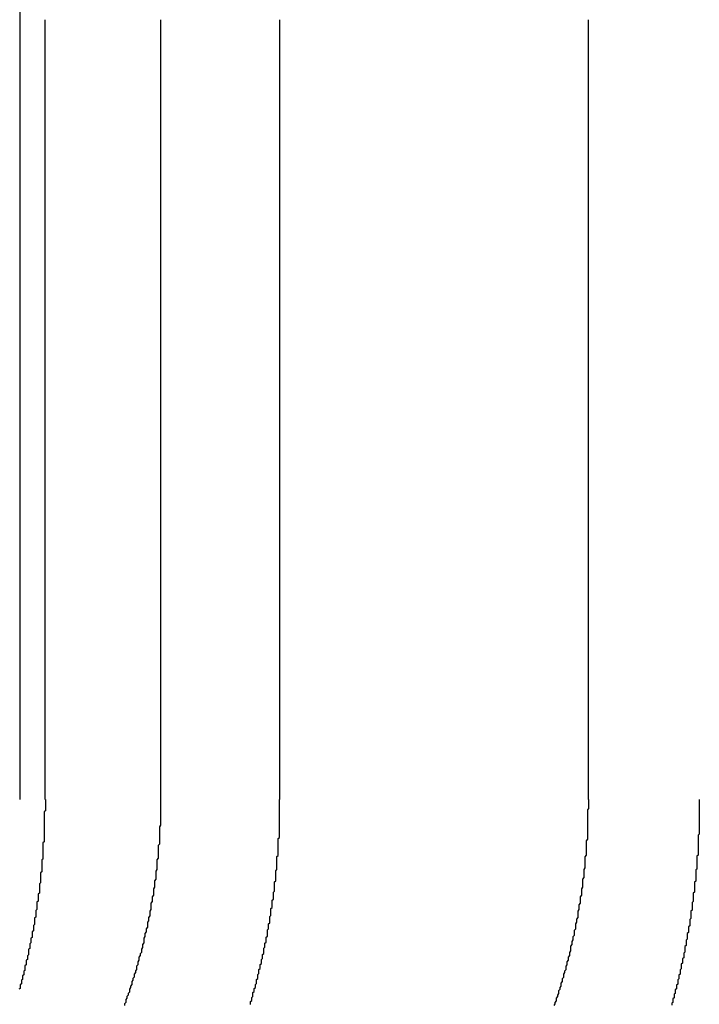
# Model space of a CAD drawing. Extents: x 0 to 1369, y -8 to 725.
# Drawn here: x 26 to 32, y 585 to 593 of the extents above; entities that cross this region are included whole.
import ezdxf

# ---------------------------------------------------------------- set-up
doc = ezdxf.new("R2010")
doc.units = 0
doc.header["$LTSCALE"] = 10
doc.linetypes.add('VERDECKT', pattern=[9.525, 6.35, -3.175])
doc.layers.get('0').update_dxf_attribs({"linetype": 'CONTINUOUS'})
doc.layers.add('BEM', color=7, linetype='CONTINUOUS')

# ---------------------------------------------------------------- blocks, each defined once
blk = doc.blocks.new('A$C4CE7796E')
at = {"color": 1, "linetype": 'VERDECKT', "extrusion": (0, 1, 0)}
for p, q in [((3231.1461, 126.3819), (3231.1461, 63.382)), ((3233.3137, 63.382), (3233.3137, 69.882))]:
    blk.add_line(p, q, dxfattribs=at)
at = {"color": 3, "linetype": 'CONTINUOUS', "extrusion": (0, 1, 0)}
for p, q in [((3231.3558, 69.882), (3231.3558, 63.382)), ((3232.3199, 69.882), (3232.3199, 63.382)), ((3235.8857, 63.382), (3235.8857, 69.882))]:
    blk.add_line(p, q, dxfattribs=at)
at = {"color": 3}
for points in [[(3232.32, 63.382, 0), (3232.32, 63.3695, 0), (3232.32, 63.357, 0), (3232.32, 63.3445, 0), (3232.32, 63.3319, 0), (3232.32, 63.3193, 0), (3232.32, 63.3067, 0), (3232.32, 63.2941, 0), (3232.32, 63.2814, 0), (3232.32, 63.2687, 0), (3232.32, 63.2559, 0), (3232.32, 63.2432, 0), (3232.32, 63.2304, 0), (3232.32, 63.2176, 0), (3232.32, 63.2048, 0), (3232.32, 63.1919, 0), (3232.32, 63.1791, 0), (3232.32, 63.1662, 0), (3232.31, 63.1532, 0), (3232.31, 63.1403, 0), (3232.31, 63.1273, 0), (3232.31, 63.1144, 0), (3232.31, 63.1013, 0), (3232.31, 63.0883, 0), (3232.31, 63.0753, 0), (3232.31, 63.0622, 0), (3232.31, 63.0491, 0), (3232.31, 63.0361, 0), (3232.31, 63.0229, 0), (3232.31, 63.0098, 0), (3232.3, 62.9967, 0), (3232.3, 62.9835, 0), (3232.3, 62.9703, 0), (3232.3, 62.9571, 0), (3232.3, 62.9439, 0), (3232.3, 62.9307, 0), (3232.3, 62.9175, 0), (3232.3, 62.9043, 0), (3232.3, 62.891, 0), (3232.29, 62.8777, 0), (3232.29, 62.8645, 0), (3232.29, 62.8512, 0), (3232.29, 62.8379, 0), (3232.29, 62.8246, 0), (3232.29, 62.8113, 0), (3232.29, 62.798, 0), (3232.28, 62.7846, 0), (3232.28, 62.7713, 0), (3232.28, 62.758, 0), (3232.28, 62.7446, 0), (3232.28, 62.7313, 0), (3232.28, 62.7179, 0), (3232.27, 62.7045, 0), (3232.27, 62.6912, 0), (3232.27, 62.6778, 0), (3232.27, 62.6644, 0), (3232.27, 62.6511, 0), (3232.26, 62.6377, 0), (3232.26, 62.6243, 0), (3232.26, 62.6109, 0), (3232.26, 62.5976, 0), (3232.26, 62.5842, 0), (3232.25, 62.5708, 0), (3232.25, 62.5574, 0), (3232.25, 62.5441, 0), (3232.25, 62.5307, 0), (3232.24, 62.5173, 0), (3232.24, 62.5039, 0), (3232.24, 62.4906, 0), (3232.24, 62.4772, 0), (3232.24, 62.4639, 0), (3232.23, 62.4505, 0), (3232.23, 62.4372, 0), (3232.23, 62.4239, 0), (3232.23, 62.4105, 0), (3232.22, 62.3972, 0), (3232.22, 62.3839, 0), (3232.22, 62.3706, 0), (3232.21, 62.3573, 0), (3232.21, 62.344, 0), (3232.21, 62.3307, 0), (3232.21, 62.3175, 0), (3232.2, 62.3042, 0), (3232.2, 62.291, 0), (3232.2, 62.2777, 0), (3232.19, 62.2645, 0), (3232.19, 62.2513, 0), (3232.19, 62.2381, 0), (3232.18, 62.2249, 0), (3232.18, 62.2118, 0), (3232.18, 62.1986, 0), (3232.18, 62.1855, 0), (3232.17, 62.1724, 0), (3232.17, 62.1592, 0), (3232.17, 62.1462, 0), (3232.16, 62.1331, 0), (3232.16, 62.12, 0), (3232.16, 62.107, 0), (3232.15, 62.094, 0), (3232.15, 62.081, 0), (3232.14, 62.068, 0), (3232.14, 62.055, 0), (3232.14, 62.0421, 0), (3232.13, 62.0291, 0), (3232.13, 62.0162, 0), (3232.13, 62.0033, 0), (3232.12, 61.9905, 0), (3232.12, 61.9776, 0), (3232.12, 61.9648, 0), (3232.11, 61.952, 0), (3232.11, 61.9393, 0), (3232.1, 61.9265, 0), (3232.1, 61.9138, 0), (3232.1, 61.9011, 0), (3232.09, 61.8884, 0), (3232.09, 61.8758, 0), (3232.08, 61.8631, 0), (3232.08, 61.8506, 0), (3232.08, 61.838, 0), (3232.07, 61.8254, 0), (3232.07, 61.8129, 0), (3232.06, 61.8004, 0), (3232.06, 61.788, 0), (3232.06, 61.7756, 0), (3232.05, 61.7632, 0), (3232.05, 61.7508, 0), (3232.04, 61.7385, 0), (3232.04, 61.7262, 0), (3232.03, 61.7139, 0), (3232.03, 61.7016, 0), (3232.03, 61.6894, 0), (3232.02, 61.6773, 0), (3232.02, 61.6651, 0)], [(3231.36, 63.382, 0), (3231.36, 63.3748, 0), (3231.36, 63.3676, 0), (3231.36, 63.3604, 0), (3231.36, 63.3532, 0), (3231.36, 63.346, 0), (3231.36, 63.3387, 0), (3231.36, 63.3315, 0), (3231.36, 63.3243, 0), (3231.36, 63.317, 0), (3231.36, 63.3098, 0), (3231.36, 63.3025, 0), (3231.36, 63.2952, 0), (3231.36, 63.2879, 0), (3231.35, 63.2806, 0), (3231.35, 63.2733, 0), (3231.35, 63.266, 0), (3231.35, 63.2587, 0), (3231.35, 63.2514, 0), (3231.35, 63.2441, 0), (3231.35, 63.2367, 0), (3231.35, 63.2294, 0), (3231.35, 63.222, 0), (3231.35, 63.2147, 0), (3231.35, 63.2073, 0), (3231.35, 63.1999, 0), (3231.35, 63.1926, 0), (3231.35, 63.1852, 0), (3231.35, 63.1778, 0), (3231.35, 63.1704, 0), (3231.35, 63.163, 0), (3231.35, 63.1556, 0), (3231.35, 63.1482, 0), (3231.35, 63.1407, 0), (3231.35, 63.1333, 0), (3231.35, 63.1259, 0), (3231.35, 63.1184, 0), (3231.35, 63.111, 0), (3231.35, 63.1035, 0), (3231.35, 63.0961, 0), (3231.35, 63.0886, 0), (3231.35, 63.0811, 0), (3231.35, 63.0736, 0), (3231.35, 63.0662, 0), (3231.35, 63.0587, 0), (3231.35, 63.0512, 0), (3231.35, 63.0437, 0), (3231.35, 63.0362, 0), (3231.35, 63.0287, 0), (3231.34, 63.0211, 0), (3231.34, 63.0136, 0), (3231.34, 63.0061, 0), (3231.34, 62.9986, 0), (3231.34, 62.991, 0), (3231.34, 62.9835, 0), (3231.34, 62.9759, 0), (3231.34, 62.9684, 0), (3231.34, 62.9608, 0), (3231.34, 62.9533, 0), (3231.34, 62.9457, 0), (3231.34, 62.9381, 0), (3231.34, 62.9306, 0), (3231.34, 62.923, 0), (3231.34, 62.9154, 0), (3231.34, 62.9078, 0), (3231.34, 62.9002, 0), (3231.34, 62.8926, 0), (3231.34, 62.885, 0), (3231.33, 62.8774, 0), (3231.33, 62.8698, 0), (3231.33, 62.8622, 0), (3231.33, 62.8546, 0), (3231.33, 62.847, 0), (3231.33, 62.8394, 0), (3231.33, 62.8317, 0), (3231.33, 62.8241, 0), (3231.33, 62.8165, 0), (3231.33, 62.8089, 0), (3231.33, 62.8012, 0), (3231.33, 62.7936, 0), (3231.33, 62.7859, 0), (3231.33, 62.7783, 0), (3231.32, 62.7706, 0), (3231.32, 62.763, 0), (3231.32, 62.7553, 0), (3231.32, 62.7477, 0), (3231.32, 62.74, 0), (3231.32, 62.7323, 0), (3231.32, 62.7247, 0), (3231.32, 62.717, 0), (3231.32, 62.7093, 0), (3231.32, 62.7017, 0), (3231.32, 62.694, 0), (3231.32, 62.6863, 0), (3231.31, 62.6786, 0), (3231.31, 62.671, 0), (3231.31, 62.6633, 0), (3231.31, 62.6556, 0), (3231.31, 62.6479, 0), (3231.31, 62.6402, 0), (3231.31, 62.6325, 0), (3231.31, 62.6248, 0), (3231.31, 62.6171, 0), (3231.31, 62.6094, 0), (3231.31, 62.6017, 0), (3231.3, 62.594, 0), (3231.3, 62.5863, 0), (3231.3, 62.5786, 0), (3231.3, 62.5709, 0), (3231.3, 62.5632, 0), (3231.3, 62.5555, 0), (3231.3, 62.5478, 0), (3231.3, 62.5401, 0), (3231.3, 62.5324, 0), (3231.29, 62.5247, 0), (3231.29, 62.517, 0), (3231.29, 62.5093, 0), (3231.29, 62.5016, 0), (3231.29, 62.4939, 0), (3231.29, 62.4862, 0), (3231.29, 62.4785, 0), (3231.29, 62.4707, 0), (3231.29, 62.463, 0), (3231.28, 62.4553, 0), (3231.28, 62.4476, 0), (3231.28, 62.4399, 0), (3231.28, 62.4322, 0), (3231.28, 62.4245, 0), (3231.28, 62.4168, 0), (3231.28, 62.4091, 0), (3231.28, 62.4014, 0), (3231.27, 62.3936, 0), (3231.27, 62.3859, 0), (3231.27, 62.3782, 0), (3231.27, 62.3705, 0), (3231.27, 62.3628, 0), (3231.27, 62.3551, 0), (3231.27, 62.3474, 0), (3231.27, 62.3397, 0), (3231.26, 62.332, 0), (3231.26, 62.3243, 0), (3231.26, 62.3166, 0), (3231.26, 62.3089, 0), (3231.26, 62.3012, 0), (3231.26, 62.2935, 0), (3231.26, 62.2858, 0), (3231.25, 62.2781, 0), (3231.25, 62.2704, 0), (3231.25, 62.2627, 0), (3231.25, 62.255, 0), (3231.25, 62.2473, 0), (3231.25, 62.2396, 0), (3231.25, 62.232, 0), (3231.24, 62.2243, 0), (3231.24, 62.2166, 0), (3231.24, 62.2089, 0), (3231.24, 62.2012, 0), (3231.24, 62.1936, 0), (3231.24, 62.1859, 0), (3231.23, 62.1782, 0), (3231.23, 62.1705, 0), (3231.23, 62.1629, 0), (3231.23, 62.1552, 0), (3231.23, 62.1475, 0), (3231.23, 62.1399, 0), (3231.22, 62.1322, 0), (3231.22, 62.1246, 0), (3231.22, 62.1169, 0), (3231.22, 62.1093, 0), (3231.22, 62.1016, 0), (3231.22, 62.094, 0), (3231.22, 62.0863, 0), (3231.21, 62.0787, 0), (3231.21, 62.0711, 0), (3231.21, 62.0634, 0), (3231.21, 62.0558, 0), (3231.21, 62.0482, 0), (3231.2, 62.0406, 0), (3231.2, 62.033, 0), (3231.2, 62.0253, 0), (3231.2, 62.0177, 0), (3231.2, 62.0101, 0), (3231.2, 62.0025, 0), (3231.19, 61.9949, 0), (3231.19, 61.9873, 0), (3231.19, 61.9797, 0), (3231.19, 61.9722, 0), (3231.19, 61.9646, 0), (3231.19, 61.957, 0), (3231.18, 61.9494, 0), (3231.18, 61.9418, 0), (3231.18, 61.9343, 0), (3231.18, 61.9267, 0), (3231.18, 61.9192, 0), (3231.17, 61.9116, 0), (3231.17, 61.9041, 0), (3231.17, 61.8965, 0), (3231.17, 61.889, 0), (3231.17, 61.8814, 0), (3231.16, 61.8739, 0), (3231.16, 61.8664, 0), (3231.16, 61.8589, 0), (3231.16, 61.8513, 0), (3231.16, 61.8438, 0), (3231.15, 61.8363, 0), (3231.15, 61.8288, 0), (3231.15, 61.8213, 0), (3231.15, 61.8138, 0), (3231.15, 61.8063, 0), (3231.14, 61.7989, 0)], [(3235.6, 61.6651, 0), (3235.61, 61.6772, 0), (3235.61, 61.6894, 0), (3235.62, 61.7016, 0), (3235.62, 61.7139, 0), (3235.62, 61.7262, 0), (3235.63, 61.7385, 0), (3235.63, 61.7508, 0), (3235.64, 61.7632, 0), (3235.64, 61.7756, 0), (3235.64, 61.788, 0), (3235.65, 61.8004, 0), (3235.65, 61.8129, 0), (3235.66, 61.8254, 0), (3235.66, 61.838, 0), (3235.66, 61.8506, 0), (3235.67, 61.8632, 0), (3235.67, 61.8758, 0), (3235.67, 61.8884, 0), (3235.68, 61.9011, 0), (3235.68, 61.9138, 0), (3235.68, 61.9265, 0), (3235.69, 61.9393, 0), (3235.69, 61.952, 0), (3235.7, 61.9648, 0), (3235.7, 61.9777, 0), (3235.7, 61.9905, 0), (3235.71, 62.0034, 0), (3235.71, 62.0162, 0), (3235.71, 62.0292, 0), (3235.72, 62.0421, 0), (3235.72, 62.055, 0), (3235.72, 62.068, 0), (3235.73, 62.081, 0), (3235.73, 62.094, 0), (3235.73, 62.107, 0), (3235.74, 62.12, 0), (3235.74, 62.1331, 0), (3235.74, 62.1462, 0), (3235.74, 62.1593, 0), (3235.75, 62.1724, 0), (3235.75, 62.1855, 0), (3235.75, 62.1986, 0), (3235.76, 62.2118, 0), (3235.76, 62.225, 0), (3235.76, 62.2381, 0), (3235.77, 62.2513, 0), (3235.77, 62.2645, 0), (3235.77, 62.2778, 0), (3235.77, 62.291, 0), (3235.78, 62.3042, 0), (3235.78, 62.3175, 0), (3235.78, 62.3308, 0), (3235.78, 62.344, 0), (3235.79, 62.3573, 0), (3235.79, 62.3706, 0), (3235.79, 62.3839, 0), (3235.8, 62.3972, 0), (3235.8, 62.4105, 0), (3235.8, 62.4239, 0), (3235.8, 62.4372, 0), (3235.8, 62.4505, 0), (3235.81, 62.4639, 0), (3235.81, 62.4772, 0), (3235.81, 62.4906, 0), (3235.81, 62.504, 0), (3235.82, 62.5173, 0), (3235.82, 62.5307, 0), (3235.82, 62.5441, 0), (3235.82, 62.5574, 0), (3235.82, 62.5708, 0), (3235.83, 62.5842, 0), (3235.83, 62.5976, 0), (3235.83, 62.611, 0), (3235.83, 62.6243, 0), (3235.83, 62.6377, 0), (3235.84, 62.6511, 0), (3235.84, 62.6645, 0), (3235.84, 62.6778, 0), (3235.84, 62.6912, 0), (3235.84, 62.7046, 0), (3235.84, 62.7179, 0), (3235.85, 62.7313, 0), (3235.85, 62.7446, 0), (3235.85, 62.758, 0), (3235.85, 62.7713, 0), (3235.85, 62.7846, 0), (3235.85, 62.798, 0), (3235.86, 62.8113, 0), (3235.86, 62.8246, 0), (3235.86, 62.8379, 0), (3235.86, 62.8512, 0), (3235.86, 62.8645, 0), (3235.86, 62.8778, 0), (3235.86, 62.891, 0), (3235.86, 62.9043, 0), (3235.87, 62.9175, 0), (3235.87, 62.9307, 0), (3235.87, 62.944, 0), (3235.87, 62.9572, 0), (3235.87, 62.9703, 0), (3235.87, 62.9835, 0), (3235.87, 62.9967, 0), (3235.87, 63.0098, 0), (3235.87, 63.0229, 0), (3235.87, 63.0361, 0), (3235.88, 63.0492, 0), (3235.88, 63.0622, 0), (3235.88, 63.0753, 0), (3235.88, 63.0883, 0), (3235.88, 63.1014, 0), (3235.88, 63.1144, 0), (3235.88, 63.1273, 0), (3235.88, 63.1403, 0), (3235.88, 63.1532, 0), (3235.88, 63.1662, 0), (3235.88, 63.1791, 0), (3235.88, 63.1919, 0), (3235.88, 63.2048, 0), (3235.88, 63.2176, 0), (3235.88, 63.2304, 0), (3235.88, 63.2432, 0), (3235.88, 63.2559, 0), (3235.88, 63.2687, 0), (3235.88, 63.2814, 0), (3235.88, 63.2941, 0), (3235.89, 63.3067, 0), (3235.89, 63.3193, 0), (3235.89, 63.3319, 0), (3235.89, 63.3445, 0), (3235.89, 63.357, 0), (3235.89, 63.3695, 0), (3235.89, 63.382, 0)], [(3236.81, 63.382, 0), (3236.81, 63.3747, 0), (3236.81, 63.3674, 0), (3236.81, 63.3601, 0), (3236.81, 63.3528, 0), (3236.81, 63.3455, 0), (3236.81, 63.3382, 0), (3236.81, 63.3309, 0), (3236.81, 63.3236, 0), (3236.81, 63.3162, 0), (3236.81, 63.3089, 0), (3236.81, 63.3015, 0), (3236.81, 63.2941, 0), (3236.81, 63.2868, 0), (3236.81, 63.2794, 0), (3236.81, 63.272, 0), (3236.81, 63.2646, 0), (3236.81, 63.2572, 0), (3236.81, 63.2498, 0), (3236.81, 63.2424, 0), (3236.81, 63.2349, 0), (3236.81, 63.2275, 0), (3236.81, 63.2201, 0), (3236.81, 63.2126, 0), (3236.81, 63.2052, 0), (3236.81, 63.1977, 0), (3236.81, 63.1902, 0), (3236.81, 63.1827, 0), (3236.81, 63.1753, 0), (3236.81, 63.1678, 0), (3236.81, 63.1603, 0), (3236.81, 63.1528, 0), (3236.81, 63.1453, 0), (3236.81, 63.1377, 0), (3236.81, 63.1302, 0), (3236.81, 63.1227, 0), (3236.81, 63.1151, 0), (3236.81, 63.1076, 0), (3236.81, 63.1001, 0), (3236.81, 63.0925, 0), (3236.8, 63.0849, 0), (3236.8, 63.0774, 0), (3236.8, 63.0698, 0), (3236.8, 63.0622, 0), (3236.8, 63.0546, 0), (3236.8, 63.047, 0), (3236.8, 63.0395, 0), (3236.8, 63.0319, 0), (3236.8, 63.0242, 0), (3236.8, 63.0166, 0), (3236.8, 63.009, 0), (3236.8, 63.0014, 0), (3236.8, 62.9938, 0), (3236.8, 62.9861, 0), (3236.8, 62.9785, 0), (3236.8, 62.9709, 0), (3236.8, 62.9632, 0), (3236.8, 62.9556, 0), (3236.8, 62.9479, 0), (3236.8, 62.9402, 0), (3236.8, 62.9326, 0), (3236.8, 62.9249, 0), (3236.8, 62.9172, 0), (3236.79, 62.9096, 0), (3236.79, 62.9019, 0), (3236.79, 62.8942, 0), (3236.79, 62.8865, 0), (3236.79, 62.8788, 0), (3236.79, 62.8711, 0), (3236.79, 62.8634, 0), (3236.79, 62.8557, 0), (3236.79, 62.848, 0), (3236.79, 62.8403, 0), (3236.79, 62.8326, 0), (3236.79, 62.8248, 0), (3236.79, 62.8171, 0), (3236.79, 62.8094, 0), (3236.79, 62.8017, 0), (3236.78, 62.7939, 0), (3236.78, 62.7862, 0), (3236.78, 62.7785, 0), (3236.78, 62.7707, 0), (3236.78, 62.763, 0), (3236.78, 62.7552, 0), (3236.78, 62.7475, 0), (3236.78, 62.7397, 0), (3236.78, 62.7319, 0), (3236.78, 62.7242, 0), (3236.78, 62.7164, 0), (3236.78, 62.7087, 0), (3236.78, 62.7009, 0), (3236.77, 62.6931, 0), (3236.77, 62.6854, 0), (3236.77, 62.6776, 0), (3236.77, 62.6698, 0), (3236.77, 62.662, 0), (3236.77, 62.6542, 0), (3236.77, 62.6465, 0), (3236.77, 62.6387, 0), (3236.77, 62.6309, 0), (3236.77, 62.6231, 0), (3236.77, 62.6153, 0), (3236.77, 62.6075, 0), (3236.76, 62.5997, 0), (3236.76, 62.592, 0), (3236.76, 62.5842, 0), (3236.76, 62.5764, 0), (3236.76, 62.5686, 0), (3236.76, 62.5608, 0), (3236.76, 62.553, 0), (3236.76, 62.5452, 0), (3236.76, 62.5374, 0), (3236.76, 62.5296, 0), (3236.75, 62.5218, 0), (3236.75, 62.514, 0), (3236.75, 62.5062, 0), (3236.75, 62.4984, 0), (3236.75, 62.4906, 0), (3236.75, 62.4828, 0), (3236.75, 62.4749, 0), (3236.75, 62.4671, 0), (3236.75, 62.4593, 0), (3236.74, 62.4515, 0), (3236.74, 62.4437, 0), (3236.74, 62.4359, 0), (3236.74, 62.4281, 0), (3236.74, 62.4203, 0), (3236.74, 62.4125, 0), (3236.74, 62.4047, 0), (3236.74, 62.3969, 0), (3236.74, 62.3891, 0), (3236.73, 62.3813, 0), (3236.73, 62.3735, 0), (3236.73, 62.3657, 0), (3236.73, 62.3579, 0), (3236.73, 62.3501, 0), (3236.73, 62.3423, 0), (3236.73, 62.3345, 0), (3236.73, 62.3267, 0), (3236.72, 62.3189, 0), (3236.72, 62.3111, 0), (3236.72, 62.3033, 0), (3236.72, 62.2955, 0), (3236.72, 62.2877, 0), (3236.72, 62.2799, 0), (3236.72, 62.2721, 0), (3236.71, 62.2644, 0), (3236.71, 62.2566, 0), (3236.71, 62.2488, 0), (3236.71, 62.241, 0), (3236.71, 62.2332, 0), (3236.71, 62.2254, 0), (3236.71, 62.2177, 0), (3236.7, 62.2099, 0), (3236.7, 62.2021, 0), (3236.7, 62.1944, 0), (3236.7, 62.1866, 0), (3236.7, 62.1788, 0), (3236.7, 62.1711, 0), (3236.7, 62.1633, 0), (3236.69, 62.1555, 0), (3236.69, 62.1478, 0), (3236.69, 62.14, 0), (3236.69, 62.1323, 0), (3236.69, 62.1245, 0), (3236.69, 62.1168, 0), (3236.69, 62.109, 0), (3236.68, 62.1013, 0), (3236.68, 62.0936, 0), (3236.68, 62.0858, 0), (3236.68, 62.0781, 0), (3236.68, 62.0704, 0), (3236.68, 62.0627, 0), (3236.67, 62.0549, 0), (3236.67, 62.0472, 0), (3236.67, 62.0395, 0), (3236.67, 62.0318, 0), (3236.67, 62.0241, 0), (3236.67, 62.0164, 0), (3236.66, 62.0087, 0), (3236.66, 62.001, 0), (3236.66, 61.9933, 0), (3236.66, 61.9856, 0), (3236.66, 61.9779, 0), (3236.66, 61.9703, 0), (3236.65, 61.9626, 0), (3236.65, 61.9549, 0), (3236.65, 61.9472, 0), (3236.65, 61.9396, 0), (3236.65, 61.9319, 0), (3236.65, 61.9243, 0), (3236.64, 61.9166, 0), (3236.64, 61.909, 0), (3236.64, 61.9013, 0), (3236.64, 61.8937, 0), (3236.64, 61.8861, 0), (3236.63, 61.8784, 0), (3236.63, 61.8708, 0), (3236.63, 61.8632, 0), (3236.63, 61.8556, 0), (3236.63, 61.848, 0), (3236.63, 61.8404, 0), (3236.62, 61.8328, 0), (3236.62, 61.8252, 0), (3236.62, 61.8176, 0), (3236.62, 61.81, 0), (3236.62, 61.8025, 0), (3236.61, 61.7949, 0), (3236.61, 61.7873, 0), (3236.61, 61.7798, 0), (3236.61, 61.7722, 0), (3236.61, 61.7647, 0), (3236.6, 61.7571, 0), (3236.6, 61.7496, 0), (3236.6, 61.7421, 0), (3236.6, 61.7346, 0), (3236.6, 61.727, 0), (3236.59, 61.7195, 0), (3236.59, 61.712, 0), (3236.59, 61.7045, 0), (3236.59, 61.697, 0), (3236.59, 61.6896, 0), (3236.58, 61.6821, 0), (3236.58, 61.6746, 0), (3236.58, 61.6671, 0)]]:
    blk.add_polyline3d(points, dxfattribs=at)
at = {"color": 1}
blk.add_polyline3d([(3233.07, 61.6731, 0), (3233.07, 61.6813, 0), (3233.07, 61.6895, 0), (3233.07, 61.6977, 0), (3233.08, 61.7059, 0), (3233.08, 61.7141, 0), (3233.08, 61.7223, 0), (3233.08, 61.7305, 0), (3233.09, 61.7387, 0), (3233.09, 61.747, 0), (3233.09, 61.7552, 0), (3233.09, 61.7635, 0), (3233.09, 61.7717, 0), (3233.1, 61.78, 0), (3233.1, 61.7882, 0), (3233.1, 61.7965, 0), (3233.1, 61.8048, 0), (3233.11, 61.8131, 0), (3233.11, 61.8214, 0), (3233.11, 61.8297, 0), (3233.11, 61.838, 0), (3233.12, 61.8463, 0), (3233.12, 61.8546, 0), (3233.12, 61.863, 0), (3233.12, 61.8713, 0), (3233.12, 61.8796, 0), (3233.13, 61.888, 0), (3233.13, 61.8963, 0), (3233.13, 61.9047, 0), (3233.13, 61.913, 0), (3233.13, 61.9214, 0), (3233.14, 61.9298, 0), (3233.14, 61.9382, 0), (3233.14, 61.9465, 0), (3233.14, 61.9549, 0), (3233.14, 61.9633, 0), (3233.15, 61.9717, 0), (3233.15, 61.9801, 0), (3233.15, 61.9885, 0), (3233.15, 61.9969, 0), (3233.15, 62.0054, 0), (3233.16, 62.0138, 0), (3233.16, 62.0222, 0), (3233.16, 62.0306, 0), (3233.16, 62.0391, 0), (3233.16, 62.0475, 0), (3233.17, 62.056, 0), (3233.17, 62.0644, 0), (3233.17, 62.0729, 0), (3233.17, 62.0813, 0), (3233.17, 62.0898, 0), (3233.18, 62.0982, 0), (3233.18, 62.1067, 0), (3233.18, 62.1152, 0), (3233.18, 62.1236, 0), (3233.18, 62.1321, 0), (3233.18, 62.1406, 0), (3233.19, 62.1491, 0), (3233.19, 62.1576, 0), (3233.19, 62.1661, 0), (3233.19, 62.1745, 0), (3233.19, 62.183, 0), (3233.2, 62.1915, 0), (3233.2, 62.2, 0), (3233.2, 62.2085, 0), (3233.2, 62.217, 0), (3233.2, 62.2256, 0), (3233.2, 62.2341, 0), (3233.21, 62.2426, 0), (3233.21, 62.2511, 0), (3233.21, 62.2596, 0), (3233.21, 62.2681, 0), (3233.21, 62.2766, 0), (3233.21, 62.2852, 0), (3233.21, 62.2937, 0), (3233.22, 62.3022, 0), (3233.22, 62.3107, 0), (3233.22, 62.3193, 0), (3233.22, 62.3278, 0), (3233.22, 62.3363, 0), (3233.22, 62.3449, 0), (3233.23, 62.3534, 0), (3233.23, 62.3619, 0), (3233.23, 62.3705, 0), (3233.23, 62.379, 0), (3233.23, 62.3875, 0), (3233.23, 62.3961, 0), (3233.23, 62.4046, 0), (3233.24, 62.4132, 0), (3233.24, 62.4217, 0), (3233.24, 62.4302, 0), (3233.24, 62.4388, 0), (3233.24, 62.4473, 0), (3233.24, 62.4559, 0), (3233.24, 62.4644, 0), (3233.24, 62.4729, 0), (3233.25, 62.4815, 0), (3233.25, 62.49, 0), (3233.25, 62.4986, 0), (3233.25, 62.5071, 0), (3233.25, 62.5156, 0), (3233.25, 62.5242, 0), (3233.25, 62.5327, 0), (3233.25, 62.5412, 0), (3233.26, 62.5498, 0), (3233.26, 62.5583, 0), (3233.26, 62.5668, 0), (3233.26, 62.5754, 0), (3233.26, 62.5839, 0), (3233.26, 62.5924, 0), (3233.26, 62.6009, 0), (3233.26, 62.6095, 0), (3233.27, 62.618, 0), (3233.27, 62.6265, 0), (3233.27, 62.635, 0), (3233.27, 62.6436, 0), (3233.27, 62.6521, 0), (3233.27, 62.6606, 0), (3233.27, 62.6691, 0), (3233.27, 62.6776, 0), (3233.27, 62.6861, 0), (3233.27, 62.6946, 0), (3233.28, 62.7031, 0), (3233.28, 62.7116, 0), (3233.28, 62.7201, 0), (3233.28, 62.7286, 0), (3233.28, 62.7371, 0), (3233.28, 62.7456, 0), (3233.28, 62.754, 0), (3233.28, 62.7625, 0), (3233.28, 62.771, 0), (3233.28, 62.7795, 0), (3233.28, 62.7879, 0), (3233.29, 62.7964, 0), (3233.29, 62.8049, 0), (3233.29, 62.8133, 0), (3233.29, 62.8218, 0), (3233.29, 62.8302, 0), (3233.29, 62.8387, 0), (3233.29, 62.8471, 0), (3233.29, 62.8555, 0), (3233.29, 62.864, 0), (3233.29, 62.8724, 0), (3233.29, 62.8808, 0), (3233.29, 62.8892, 0), (3233.29, 62.8976, 0), (3233.29, 62.906, 0), (3233.3, 62.9144, 0), (3233.3, 62.9228, 0), (3233.3, 62.9312, 0), (3233.3, 62.9396, 0), (3233.3, 62.948, 0), (3233.3, 62.9564, 0), (3233.3, 62.9648, 0), (3233.3, 62.9731, 0), (3233.3, 62.9815, 0), (3233.3, 62.9898, 0), (3233.3, 62.9982, 0), (3233.3, 63.0065, 0), (3233.3, 63.0149, 0), (3233.3, 63.0232, 0), (3233.3, 63.0315, 0), (3233.3, 63.0398, 0), (3233.3, 63.0481, 0), (3233.3, 63.0564, 0), (3233.31, 63.0647, 0), (3233.31, 63.073, 0), (3233.31, 63.0813, 0), (3233.31, 63.0896, 0), (3233.31, 63.0978, 0), (3233.31, 63.1061, 0), (3233.31, 63.1144, 0), (3233.31, 63.1226, 0), (3233.31, 63.1308, 0), (3233.31, 63.1391, 0), (3233.31, 63.1473, 0), (3233.31, 63.1555, 0), (3233.31, 63.1637, 0), (3233.31, 63.1719, 0), (3233.31, 63.1801, 0), (3233.31, 63.1883, 0), (3233.31, 63.1965, 0), (3233.31, 63.2046, 0), (3233.31, 63.2128, 0), (3233.31, 63.2209, 0), (3233.31, 63.2291, 0), (3233.31, 63.2372, 0), (3233.31, 63.2453, 0), (3233.31, 63.2534, 0), (3233.31, 63.2616, 0), (3233.31, 63.2696, 0), (3233.31, 63.2777, 0), (3233.31, 63.2858, 0), (3233.31, 63.2939, 0), (3233.31, 63.3019, 0), (3233.31, 63.31, 0), (3233.31, 63.318, 0), (3233.31, 63.3261, 0), (3233.31, 63.3341, 0), (3233.31, 63.3421, 0), (3233.31, 63.3501, 0), (3233.31, 63.3581, 0), (3233.31, 63.3661, 0), (3233.31, 63.374, 0), (3233.31, 63.382, 0)], dxfattribs=at)

msp = doc.modelspace()

# ---------------------------------------------------------------- block references
at = {"layer": 'BEM'}
msp.add_blockref('A$C4CE7796E', (-3205.1461, 523.1896), dxfattribs=at)

doc.saveas('drawing.dxf')
